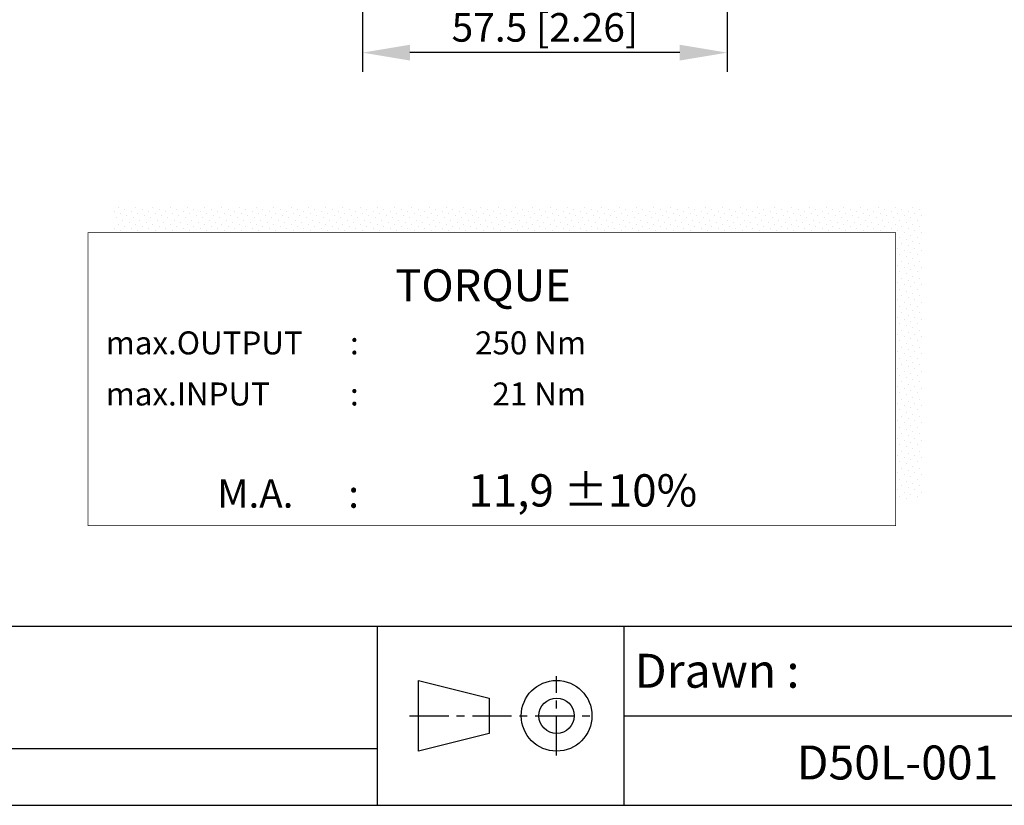
# Model space of a CAD drawing. Units: millimetres. Extents: x 9 to 548, y 1 to 378.
# Drawn here: x 312 to 468, y 8 to 132 of the extents above; entities that cross this region are included whole.
import ezdxf
from ezdxf.enums import TextEntityAlignment as Align

# ---------------------------------------------------------------- set-up
doc = ezdxf.new("R2010")
doc.units = ezdxf.units.MM
doc.header["$LTSCALE"] = 0.2
doc.linetypes.add('CENTER', pattern=[50.8, 31.75, -6.35, 6.35, -6.35])
doc.layers.get('0').update_dxf_attribs({"color": 1, "linetype": 'CONTINUOUS'})
doc.layers.get('DEFPOINTS').update_dxf_attribs({"linetype": 'CONTINUOUS'})
for name, color, linetype in [('25', 1, 'CONTINUOUS'), ('35', 2, 'CONTINUOUS'), ('DIM', 240, 'CONTINUOUS'), ('KADER', 7, 'CONTINUOUS'), ('TEKST', 2, 'CONTINUOUS'), ('TEKSTUK', 51, 'CONTINUOUS')]:
    doc.layers.add(name, color=color, linetype=linetype)
doc.styles.add('ILATIC', font='ROMAND')
doc.styles.add('Infoblok', font='BKANT.TTF')
doc.styles.get("Standard").update_dxf_attribs({"font": 'ISOCP.SHX'})
doc.dimstyles.new('GEN-ISO', dxfattribs={"dimtxt": 3.5, "dimasz": 2.5, "dimexe": 1, "dimexo": 1, "dimgap": 1, "dimtad": 1, "dimlfac": 2.0202, "dimdsep": 46, "dimtxsty": 'Standard', "dimcen": 0, "dimclrd": 256, "dimclre": 256, "dimclrt": 2, "dimadec": 0, "dimazin": 0, "dimtp": 0.1, "dimtm": 0.1, "dimtfac": 0.71, "dimtdec": 3, "dimtmove": 0, "dimatfit": 3, "dimfxl": 0, "dimtzin": 0, "dimarcsym": 0})

# ---------------------------------------------------------------- blocks, each defined once
blk = doc.blocks.new('*X15')
at = {"color": 0}
for p, q in [((14.312, 48.662), (14.312, 48.662)), ((14.817, 48.493), (14.817, 48.493)), ((15.659, 48.662), (15.659, 48.662)), ((16.164, 48.493), (16.164, 48.493)), ((17.006, 48.662), (17.006, 48.662)), ((17.511, 48.493), (17.511, 48.493)), ((18.353, 48.662), (18.353, 48.662)), ((18.859, 48.493), (18.859, 48.493)), ((19.7, 48.662), (19.7, 48.662)), ((20.206, 48.493), (20.206, 48.493)), ((21.047, 48.662), (21.047, 48.662)), ((21.553, 48.493), (21.553, 48.493)), ((22.395, 48.662), (22.395, 48.662)), ((22.9, 48.493), (22.9, 48.493)), ((23.742, 48.662), (23.742, 48.662)), ((24.247, 48.493), (24.247, 48.493)), ((25.089, 48.662), (25.089, 48.662)), ((25.594, 48.493), (25.594, 48.493)), ((26.436, 48.662), (26.436, 48.662)), ((26.941, 48.493), (26.941, 48.493)), ((27.783, 48.662), (27.783, 48.662)), ((28.288, 48.493), (28.288, 48.493)), ((29.13, 48.662), (29.13, 48.662)), ((29.635, 48.493), (29.635, 48.493)), ((30.477, 48.662), (30.477, 48.662)), ((30.982, 48.493), (30.982, 48.493)), ((31.824, 48.662), (31.824, 48.662)), ((32.329, 48.493), (32.329, 48.493)), ((33.171, 48.662), (33.171, 48.662)), ((33.676, 48.493), (33.676, 48.493)), ((34.518, 48.662), (34.518, 48.662)), ((35.023, 48.493), (35.023, 48.493)), ((35.865, 48.662), (35.865, 48.662)), ((36.37, 48.493), (36.37, 48.493)), ((37.212, 48.662), (37.212, 48.662)), ((37.717, 48.493), (37.717, 48.493)), ((38.559, 48.662), (38.559, 48.662)), ((39.064, 48.493), (39.064, 48.493)), ((39.906, 48.662), (39.906, 48.662)), ((40.411, 48.493), (40.411, 48.493)), ((41.253, 48.662), (41.253, 48.662)), ((41.758, 48.493), (41.758, 48.493)), ((42.6, 48.662), (42.6, 48.662)), ((43.105, 48.493), (43.105, 48.493)), ((43.947, 48.662), (43.947, 48.662)), ((44.452, 48.493), (44.452, 48.493)), ((45.294, 48.662), (45.294, 48.662)), ((45.799, 48.493), (45.799, 48.493)), ((46.641, 48.662), (46.641, 48.662)), ((47.146, 48.493), (47.146, 48.493)), ((47.988, 48.662), (47.988, 48.662)), ((48.493, 48.493), (48.493, 48.493)), ((49.335, 48.662), (49.335, 48.662)), ((49.84, 48.493), (49.84, 48.493)), ((50.682, 48.662), (50.682, 48.662)), ((51.187, 48.493), (51.187, 48.493)), ((52.029, 48.662), (52.029, 48.662)), ((52.534, 48.493), (52.534, 48.493)), ((53.376, 48.662), (53.376, 48.662)), ((53.882, 48.493), (53.882, 48.493)), ((54.723, 48.662), (54.723, 48.662)), ((55.229, 48.493), (55.229, 48.493)), ((56.07, 48.662), (56.07, 48.662)), ((56.576, 48.493), (56.576, 48.493)), ((57.418, 48.662), (57.418, 48.662)), ((57.923, 48.493), (57.923, 48.493)), ((58.765, 48.662), (58.765, 48.662)), ((59.27, 48.493), (59.27, 48.493)), ((60.112, 48.662), (60.112, 48.662)), ((60.617, 48.493), (60.617, 48.493)), ((61.459, 48.662), (61.459, 48.662)), ((61.964, 48.493), (61.964, 48.493)), ((62.806, 48.662), (62.806, 48.662)), ((63.311, 48.493), (63.311, 48.493)), ((64.153, 48.662), (64.153, 48.662)), ((64.658, 48.493), (64.658, 48.493)), ((65.5, 48.662), (65.5, 48.662)), ((66.005, 48.493), (66.005, 48.493)), ((66.847, 48.662), (66.847, 48.662)), ((67.352, 48.493), (67.352, 48.493)), ((68.194, 48.662), (68.194, 48.662)), ((68.699, 48.493), (68.699, 48.493)), ((69.541, 48.662), (69.541, 48.662)), ((70.046, 48.493), (70.046, 48.493)), ((70.888, 48.662), (70.888, 48.662)), ((71.393, 48.493), (71.393, 48.493)), ((72.235, 48.662), (72.235, 48.662)), ((72.74, 48.493), (72.74, 48.493)), ((73.582, 48.662), (73.582, 48.662)), ((74.087, 48.493), (74.087, 48.493)), ((74.929, 48.662), (74.929, 48.662)), ((75.434, 48.493), (75.434, 48.493)), ((76.276, 48.662), (76.276, 48.662)), ((76.781, 48.493), (76.781, 48.493)), ((13.976, 48.325), (13.976, 48.325)), ((14.144, 47.82), (14.144, 47.82)), ((14.481, 48.157), (14.481, 48.157)), ((14.649, 47.651), (14.649, 47.651)), ((14.986, 47.988), (14.986, 47.988)), ((15.323, 48.325), (15.323, 48.325)), ((15.491, 47.82), (15.491, 47.82)), ((15.828, 48.157), (15.828, 48.157)), ((15.996, 47.651), (15.996, 47.651)), ((16.333, 47.988), (16.333, 47.988)), ((16.67, 48.325), (16.67, 48.325)), ((16.838, 47.82), (16.838, 47.82)), ((17.175, 48.157), (17.175, 48.157)), ((17.343, 47.651), (17.343, 47.651)), ((17.68, 47.988), (17.68, 47.988)), ((18.017, 48.325), (18.017, 48.325)), ((18.185, 47.82), (18.185, 47.82)), ((18.522, 48.157), (18.522, 48.157)), ((18.69, 47.651), (18.69, 47.651)), ((19.027, 47.988), (19.027, 47.988)), ((19.364, 48.325), (19.364, 48.325)), ((19.532, 47.82), (19.532, 47.82)), ((19.869, 48.157), (19.869, 48.157)), ((20.037, 47.651), (20.037, 47.651)), ((20.374, 47.988), (20.374, 47.988)), ((20.711, 48.325), (20.711, 48.325)), ((20.879, 47.82), (20.879, 47.82)), ((21.216, 48.157), (21.216, 48.157)), ((21.384, 47.651), (21.384, 47.651)), ((21.721, 47.988), (21.721, 47.988)), ((22.058, 48.325), (22.058, 48.325)), ((22.226, 47.82), (22.226, 47.82)), ((22.563, 48.157), (22.563, 48.157)), ((22.731, 47.651), (22.731, 47.651)), ((23.068, 47.988), (23.068, 47.988)), ((23.405, 48.325), (23.405, 48.325)), ((23.573, 47.82), (23.573, 47.82)), ((23.91, 48.157), (23.91, 48.157)), ((24.078, 47.651), (24.078, 47.651)), ((24.415, 47.988), (24.415, 47.988)), ((24.752, 48.325), (24.752, 48.325)), ((24.92, 47.82), (24.92, 47.82)), ((25.257, 48.157), (25.257, 48.157)), ((25.425, 47.651), (25.425, 47.651)), ((25.762, 47.988), (25.762, 47.988)), ((26.099, 48.325), (26.099, 48.325)), ((26.267, 47.82), (26.267, 47.82)), ((26.604, 48.157), (26.604, 48.157)), ((26.772, 47.651), (26.772, 47.651)), ((27.109, 47.988), (27.109, 47.988)), ((27.446, 48.325), (27.446, 48.325)), ((27.614, 47.82), (27.614, 47.82)), ((27.951, 48.157), (27.951, 48.157)), ((28.119, 47.651), (28.119, 47.651)), ((28.456, 47.988), (28.456, 47.988)), ((28.793, 48.325), (28.793, 48.325)), ((28.961, 47.82), (28.961, 47.82)), ((29.298, 48.157), (29.298, 48.157)), ((29.466, 47.651), (29.466, 47.651)), ((29.803, 47.988), (29.803, 47.988)), ((30.14, 48.325), (30.14, 48.325)), ((30.308, 47.82), (30.308, 47.82)), ((30.645, 48.157), (30.645, 48.157)), ((30.814, 47.651), (30.814, 47.651)), ((31.15, 47.988), (31.15, 47.988)), ((31.487, 48.325), (31.487, 48.325)), ((31.655, 47.82), (31.655, 47.82)), ((31.992, 48.157), (31.992, 48.157)), ((32.161, 47.651), (32.161, 47.651)), ((32.497, 47.988), (32.497, 47.988)), ((32.834, 48.325), (32.834, 48.325)), ((33.002, 47.82), (33.002, 47.82)), ((33.339, 48.157), (33.339, 48.157)), ((33.508, 47.651), (33.508, 47.651)), ((33.844, 47.988), (33.844, 47.988)), ((34.181, 48.325), (34.181, 48.325)), ((34.349, 47.82), (34.349, 47.82)), ((34.686, 48.157), (34.686, 48.157)), ((34.855, 47.651), (34.855, 47.651)), ((35.191, 47.988), (35.191, 47.988)), ((35.528, 48.325), (35.528, 48.325)), ((35.697, 47.82), (35.697, 47.82)), ((36.033, 48.157), (36.033, 48.157)), ((36.202, 47.651), (36.202, 47.651)), ((36.538, 47.988), (36.538, 47.988)), ((36.875, 48.325), (36.875, 48.325)), ((37.044, 47.82), (37.044, 47.82)), ((37.38, 48.157), (37.38, 48.157)), ((37.549, 47.651), (37.549, 47.651)), ((37.885, 47.988), (37.885, 47.988)), ((38.222, 48.325), (38.222, 48.325)), ((38.391, 47.82), (38.391, 47.82)), ((38.727, 48.157), (38.727, 48.157)), ((38.896, 47.651), (38.896, 47.651)), ((39.232, 47.988), (39.232, 47.988)), ((39.569, 48.325), (39.569, 48.325)), ((39.738, 47.82), (39.738, 47.82)), ((40.074, 48.157), (40.074, 48.157)), ((40.243, 47.651), (40.243, 47.651)), ((40.58, 47.988), (40.58, 47.988)), ((40.916, 48.325), (40.916, 48.325)), ((41.085, 47.82), (41.085, 47.82)), ((41.421, 48.157), (41.421, 48.157)), ((41.59, 47.651), (41.59, 47.651)), ((41.927, 47.988), (41.927, 47.988)), ((42.263, 48.325), (42.263, 48.325)), ((42.432, 47.82), (42.432, 47.82)), ((42.768, 48.157), (42.768, 48.157)), ((42.937, 47.651), (42.937, 47.651)), ((43.274, 47.988), (43.274, 47.988)), ((43.61, 48.325), (43.61, 48.325)), ((43.779, 47.82), (43.779, 47.82)), ((44.116, 48.157), (44.116, 48.157)), ((44.284, 47.651), (44.284, 47.651)), ((44.621, 47.988), (44.621, 47.988)), ((44.957, 48.325), (44.957, 48.325)), ((45.126, 47.82), (45.126, 47.82)), ((45.463, 48.157), (45.463, 48.157)), ((45.631, 47.651), (45.631, 47.651)), ((45.968, 47.988), (45.968, 47.988)), ((46.304, 48.325), (46.304, 48.325)), ((46.473, 47.82), (46.473, 47.82)), ((46.81, 48.157), (46.81, 48.157)), ((46.978, 47.651), (46.978, 47.651)), ((47.315, 47.988), (47.315, 47.988)), ((47.651, 48.325), (47.651, 48.325)), ((47.82, 47.82), (47.82, 47.82)), ((48.157, 48.157), (48.157, 48.157)), ((48.325, 47.651), (48.325, 47.651)), ((48.662, 47.988), (48.662, 47.988)), ((48.999, 48.325), (48.999, 48.325)), ((49.167, 47.82), (49.167, 47.82)), ((49.504, 48.157), (49.504, 48.157)), ((49.672, 47.651), (49.672, 47.651)), ((50.009, 47.988), (50.009, 47.988)), ((50.346, 48.325), (50.346, 48.325)), ((50.514, 47.82), (50.514, 47.82)), ((50.851, 48.157), (50.851, 48.157)), ((51.019, 47.651), (51.019, 47.651)), ((51.356, 47.988), (51.356, 47.988)), ((51.693, 48.325), (51.693, 48.325)), ((51.861, 47.82), (51.861, 47.82)), ((52.198, 48.157), (52.198, 48.157)), ((52.366, 47.651), (52.366, 47.651)), ((52.703, 47.988), (52.703, 47.988)), ((53.04, 48.325), (53.04, 48.325)), ((53.208, 47.82), (53.208, 47.82)), ((53.545, 48.157), (53.545, 48.157)), ((53.713, 47.651), (53.713, 47.651)), ((54.05, 47.988), (54.05, 47.988)), ((54.387, 48.325), (54.387, 48.325)), ((54.555, 47.82), (54.555, 47.82)), ((54.892, 48.157), (54.892, 48.157)), ((55.06, 47.651), (55.06, 47.651)), ((55.397, 47.988), (55.397, 47.988)), ((55.734, 48.325), (55.734, 48.325)), ((55.902, 47.82), (55.902, 47.82)), ((56.239, 48.157), (56.239, 48.157)), ((56.407, 47.651), (56.407, 47.651)), ((56.744, 47.988), (56.744, 47.988)), ((57.081, 48.325), (57.081, 48.325)), ((57.249, 47.82), (57.249, 47.82)), ((57.586, 48.157), (57.586, 48.157)), ((57.754, 47.651), (57.754, 47.651)), ((58.091, 47.988), (58.091, 47.988)), ((58.428, 48.325), (58.428, 48.325)), ((58.596, 47.82), (58.596, 47.82)), ((58.933, 48.157), (58.933, 48.157)), ((59.101, 47.651), (59.101, 47.651)), ((59.438, 47.988), (59.438, 47.988)), ((59.775, 48.325), (59.775, 48.325)), ((59.943, 47.82), (59.943, 47.82)), ((60.28, 48.157), (60.28, 48.157)), ((60.448, 47.651), (60.448, 47.651)), ((60.785, 47.988), (60.785, 47.988)), ((61.122, 48.325), (61.122, 48.325)), ((61.29, 47.82), (61.29, 47.82)), ((61.627, 48.157), (61.627, 48.157)), ((61.795, 47.651), (61.795, 47.651)), ((62.132, 47.988), (62.132, 47.988)), ((62.469, 48.325), (62.469, 48.325)), ((62.637, 47.82), (62.637, 47.82)), ((62.974, 48.157), (62.974, 48.157)), ((63.142, 47.651), (63.142, 47.651)), ((63.479, 47.988), (63.479, 47.988)), ((63.816, 48.325), (63.816, 48.325)), ((63.984, 47.82), (63.984, 47.82)), ((64.321, 48.157), (64.321, 48.157)), ((64.489, 47.651), (64.489, 47.651)), ((64.826, 47.988), (64.826, 47.988)), ((65.163, 48.325), (65.163, 48.325)), ((65.331, 47.82), (65.331, 47.82)), ((65.668, 48.157), (65.668, 48.157)), ((65.837, 47.651), (65.837, 47.651)), ((66.173, 47.988), (66.173, 47.988)), ((66.51, 48.325), (66.51, 48.325)), ((66.678, 47.82), (66.678, 47.82)), ((67.015, 48.157), (67.015, 48.157)), ((67.184, 47.651), (67.184, 47.651)), ((67.52, 47.988), (67.52, 47.988)), ((67.857, 48.325), (67.857, 48.325)), ((68.025, 47.82), (68.025, 47.82)), ((68.362, 48.157), (68.362, 48.157)), ((68.531, 47.651), (68.531, 47.651)), ((68.867, 47.988), (68.867, 47.988)), ((69.204, 48.325), (69.204, 48.325)), ((69.372, 47.82), (69.372, 47.82)), ((69.709, 48.157), (69.709, 48.157)), ((69.878, 47.651), (69.878, 47.651)), ((70.214, 47.988), (70.214, 47.988)), ((70.551, 48.325), (70.551, 48.325)), ((70.72, 47.82), (70.72, 47.82)), ((71.056, 48.157), (71.056, 48.157)), ((71.225, 47.651), (71.225, 47.651)), ((71.561, 47.988), (71.561, 47.988)), ((71.898, 48.325), (71.898, 48.325)), ((72.067, 47.82), (72.067, 47.82)), ((72.403, 48.157), (72.403, 48.157)), ((72.572, 47.651), (72.572, 47.651)), ((72.908, 47.988), (72.908, 47.988)), ((73.245, 48.325), (73.245, 48.325)), ((73.414, 47.82), (73.414, 47.82)), ((73.75, 48.157), (73.75, 48.157)), ((73.919, 47.651), (73.919, 47.651)), ((74.255, 47.988), (74.255, 47.988)), ((74.592, 48.325), (74.592, 48.325)), ((74.761, 47.82), (74.761, 47.82)), ((75.097, 48.157), (75.097, 48.157)), ((75.266, 47.651), (75.266, 47.651)), ((75.603, 47.988), (75.603, 47.988)), ((75.939, 48.325), (75.939, 48.325)), ((76.108, 47.82), (76.108, 47.82)), ((76.444, 48.157), (76.444, 48.157)), ((76.613, 47.651), (76.613, 47.651)), ((76.95, 47.988), (76.95, 47.988)), ((13.976, 46.978), (13.976, 46.978)), ((14.312, 47.315), (14.312, 47.315)), ((14.817, 47.146), (14.817, 47.146)), ((15.154, 47.483), (15.154, 47.483)), ((15.323, 46.978), (15.323, 46.978)), ((15.659, 47.315), (15.659, 47.315)), ((16.164, 47.146), (16.164, 47.146)), ((16.501, 47.483), (16.501, 47.483)), ((16.67, 46.978), (16.67, 46.978)), ((17.006, 47.315), (17.006, 47.315)), ((17.511, 47.146), (17.511, 47.146)), ((17.848, 47.483), (17.848, 47.483)), ((18.017, 46.978), (18.017, 46.978)), ((18.353, 47.315), (18.353, 47.315)), ((18.859, 47.146), (18.859, 47.146)), ((19.195, 47.483), (19.195, 47.483)), ((19.364, 46.978), (19.364, 46.978)), ((19.7, 47.315), (19.7, 47.315)), ((20.206, 47.146), (20.206, 47.146)), ((20.542, 47.483), (20.542, 47.483)), ((20.711, 46.978), (20.711, 46.978)), ((21.047, 47.315), (21.047, 47.315)), ((21.553, 47.146), (21.553, 47.146)), ((21.889, 47.483), (21.889, 47.483)), ((22.058, 46.978), (22.058, 46.978)), ((22.395, 47.315), (22.395, 47.315)), ((22.9, 47.146), (22.9, 47.146)), ((23.236, 47.483), (23.236, 47.483)), ((23.405, 46.978), (23.405, 46.978)), ((23.742, 47.315), (23.742, 47.315)), ((24.247, 47.146), (24.247, 47.146)), ((24.583, 47.483), (24.583, 47.483)), ((24.752, 46.978), (24.752, 46.978)), ((25.089, 47.315), (25.089, 47.315)), ((25.594, 47.146), (25.594, 47.146)), ((25.93, 47.483), (25.93, 47.483)), ((26.099, 46.978), (26.099, 46.978)), ((26.436, 47.315), (26.436, 47.315)), ((26.941, 47.146), (26.941, 47.146)), ((27.278, 47.483), (27.278, 47.483)), ((27.446, 46.978), (27.446, 46.978)), ((27.783, 47.315), (27.783, 47.315)), ((28.288, 47.146), (28.288, 47.146)), ((28.625, 47.483), (28.625, 47.483)), ((28.793, 46.978), (28.793, 46.978)), ((29.13, 47.315), (29.13, 47.315)), ((29.635, 47.146), (29.635, 47.146)), ((29.972, 47.483), (29.972, 47.483)), ((30.14, 46.978), (30.14, 46.978)), ((30.477, 47.315), (30.477, 47.315)), ((30.982, 47.146), (30.982, 47.146)), ((31.319, 47.483), (31.319, 47.483)), ((31.487, 46.978), (31.487, 46.978)), ((31.824, 47.315), (31.824, 47.315)), ((32.329, 47.146), (32.329, 47.146)), ((32.666, 47.483), (32.666, 47.483)), ((32.834, 46.978), (32.834, 46.978)), ((33.171, 47.315), (33.171, 47.315)), ((33.676, 47.146), (33.676, 47.146)), ((34.013, 47.483), (34.013, 47.483)), ((34.181, 46.978), (34.181, 46.978)), ((34.518, 47.315), (34.518, 47.315)), ((35.023, 47.146), (35.023, 47.146)), ((35.36, 47.483), (35.36, 47.483)), ((35.528, 46.978), (35.528, 46.978)), ((35.865, 47.315), (35.865, 47.315)), ((36.37, 47.146), (36.37, 47.146)), ((36.707, 47.483), (36.707, 47.483)), ((36.875, 46.978), (36.875, 46.978)), ((37.212, 47.315), (37.212, 47.315)), ((37.717, 47.146), (37.717, 47.146)), ((38.054, 47.483), (38.054, 47.483)), ((38.222, 46.978), (38.222, 46.978)), ((38.559, 47.315), (38.559, 47.315)), ((39.064, 47.146), (39.064, 47.146)), ((39.401, 47.483), (39.401, 47.483)), ((39.569, 46.978), (39.569, 46.978)), ((39.906, 47.315), (39.906, 47.315)), ((40.411, 47.146), (40.411, 47.146)), ((40.748, 47.483), (40.748, 47.483)), ((40.916, 46.978), (40.916, 46.978)), ((41.253, 47.315), (41.253, 47.315)), ((41.758, 47.146), (41.758, 47.146)), ((42.095, 47.483), (42.095, 47.483)), ((42.263, 46.978), (42.263, 46.978)), ((42.6, 47.315), (42.6, 47.315)), ((43.105, 47.146), (43.105, 47.146)), ((43.442, 47.483), (43.442, 47.483)), ((43.61, 46.978), (43.61, 46.978)), ((43.947, 47.315), (43.947, 47.315)), ((44.452, 47.146), (44.452, 47.146)), ((44.789, 47.483), (44.789, 47.483)), ((44.957, 46.978), (44.957, 46.978)), ((45.294, 47.315), (45.294, 47.315)), ((45.799, 47.146), (45.799, 47.146)), ((46.136, 47.483), (46.136, 47.483)), ((46.304, 46.978), (46.304, 46.978)), ((46.641, 47.315), (46.641, 47.315)), ((47.146, 47.146), (47.146, 47.146)), ((47.483, 47.483), (47.483, 47.483)), ((47.651, 46.978), (47.651, 46.978)), ((47.988, 47.315), (47.988, 47.315)), ((48.493, 47.146), (48.493, 47.146)), ((48.83, 47.483), (48.83, 47.483)), ((48.999, 46.978), (48.999, 46.978)), ((49.335, 47.315), (49.335, 47.315)), ((49.84, 47.146), (49.84, 47.146)), ((50.177, 47.483), (50.177, 47.483)), ((50.346, 46.978), (50.346, 46.978)), ((50.682, 47.315), (50.682, 47.315)), ((51.187, 47.146), (51.187, 47.146)), ((51.524, 47.483), (51.524, 47.483)), ((51.693, 46.978), (51.693, 46.978)), ((52.029, 47.315), (52.029, 47.315)), ((52.534, 47.146), (52.534, 47.146)), ((52.871, 47.483), (52.871, 47.483)), ((53.04, 46.978), (53.04, 46.978)), ((53.376, 47.315), (53.376, 47.315)), ((53.882, 47.146), (53.882, 47.146)), ((54.218, 47.483), (54.218, 47.483)), ((54.387, 46.978), (54.387, 46.978)), ((54.723, 47.315), (54.723, 47.315)), ((55.229, 47.146), (55.229, 47.146)), ((55.565, 47.483), (55.565, 47.483)), ((55.734, 46.978), (55.734, 46.978)), ((56.07, 47.315), (56.07, 47.315)), ((56.576, 47.146), (56.576, 47.146)), ((56.912, 47.483), (56.912, 47.483)), ((57.081, 46.978), (57.081, 46.978)), ((57.418, 47.315), (57.418, 47.315)), ((57.923, 47.146), (57.923, 47.146)), ((58.259, 47.483), (58.259, 47.483)), ((58.428, 46.978), (58.428, 46.978)), ((58.765, 47.315), (58.765, 47.315)), ((59.27, 47.146), (59.27, 47.146)), ((59.606, 47.483), (59.606, 47.483)), ((59.775, 46.978), (59.775, 46.978)), ((60.112, 47.315), (60.112, 47.315)), ((60.617, 47.146), (60.617, 47.146)), ((60.953, 47.483), (60.953, 47.483)), ((61.122, 46.978), (61.122, 46.978)), ((61.459, 47.315), (61.459, 47.315)), ((61.964, 47.146), (61.964, 47.146)), ((62.301, 47.483), (62.301, 47.483)), ((62.469, 46.978), (62.469, 46.978)), ((62.806, 47.315), (62.806, 47.315)), ((63.311, 47.146), (63.311, 47.146)), ((63.648, 47.483), (63.648, 47.483)), ((63.816, 46.978), (63.816, 46.978)), ((64.153, 47.315), (64.153, 47.315)), ((64.658, 47.146), (64.658, 47.146)), ((64.995, 47.483), (64.995, 47.483)), ((65.163, 46.978), (65.163, 46.978)), ((65.5, 47.315), (65.5, 47.315)), ((66.005, 47.146), (66.005, 47.146)), ((66.342, 47.483), (66.342, 47.483)), ((66.51, 46.978), (66.51, 46.978)), ((66.847, 47.315), (66.847, 47.315)), ((67.352, 47.146), (67.352, 47.146)), ((67.689, 47.483), (67.689, 47.483)), ((67.857, 46.978), (67.857, 46.978)), ((68.194, 47.315), (68.194, 47.315)), ((68.699, 47.146), (68.699, 47.146)), ((69.036, 47.483), (69.036, 47.483)), ((69.204, 46.978), (69.204, 46.978)), ((69.541, 47.315), (69.541, 47.315)), ((70.046, 47.146), (70.046, 47.146)), ((70.383, 47.483), (70.383, 47.483)), ((70.551, 46.978), (70.551, 46.978)), ((70.888, 47.315), (70.888, 47.315)), ((71.393, 47.146), (71.393, 47.146)), ((71.73, 47.483), (71.73, 47.483)), ((71.898, 46.978), (71.898, 46.978)), ((72.235, 47.315), (72.235, 47.315)), ((72.74, 47.146), (72.74, 47.146)), ((73.077, 47.483), (73.077, 47.483)), ((73.245, 46.978), (73.245, 46.978)), ((73.582, 47.315), (73.582, 47.315)), ((74.087, 47.146), (74.087, 47.146)), ((74.424, 47.483), (74.424, 47.483)), ((74.592, 46.978), (74.592, 46.978)), ((74.929, 47.315), (74.929, 47.315)), ((75.434, 47.146), (75.434, 47.146)), ((75.771, 47.483), (75.771, 47.483)), ((75.939, 46.978), (75.939, 46.978)), ((76.276, 47.315), (76.276, 47.315)), ((76.781, 47.146), (76.781, 47.146)), ((14.481, 46.81), (14.481, 46.81)), ((15.828, 46.81), (15.828, 46.81)), ((17.175, 46.81), (17.175, 46.81)), ((18.522, 46.81), (18.522, 46.81)), ((19.869, 46.81), (19.869, 46.81)), ((21.216, 46.81), (21.216, 46.81)), ((22.563, 46.81), (22.563, 46.81)), ((23.91, 46.81), (23.91, 46.81)), ((25.257, 46.81), (25.257, 46.81)), ((26.604, 46.81), (26.604, 46.81)), ((27.951, 46.81), (27.951, 46.81)), ((29.298, 46.81), (29.298, 46.81)), ((30.645, 46.81), (30.645, 46.81)), ((31.992, 46.81), (31.992, 46.81)), ((33.339, 46.81), (33.339, 46.81)), ((34.686, 46.81), (34.686, 46.81)), ((36.033, 46.81), (36.033, 46.81)), ((37.38, 46.81), (37.38, 46.81)), ((38.727, 46.81), (38.727, 46.81)), ((40.074, 46.81), (40.074, 46.81)), ((41.421, 46.81), (41.421, 46.81)), ((42.768, 46.81), (42.768, 46.81)), ((44.116, 46.81), (44.116, 46.81)), ((45.463, 46.81), (45.463, 46.81)), ((46.81, 46.81), (46.81, 46.81)), ((48.157, 46.81), (48.157, 46.81)), ((49.504, 46.81), (49.504, 46.81)), ((50.851, 46.81), (50.851, 46.81)), ((52.198, 46.81), (52.198, 46.81)), ((53.545, 46.81), (53.545, 46.81)), ((54.892, 46.81), (54.892, 46.81)), ((56.239, 46.81), (56.239, 46.81)), ((57.586, 46.81), (57.586, 46.81)), ((58.933, 46.81), (58.933, 46.81)), ((60.28, 46.81), (60.28, 46.81)), ((61.627, 46.81), (61.627, 46.81)), ((62.974, 46.81), (62.974, 46.81)), ((64.321, 46.81), (64.321, 46.81)), ((65.668, 46.81), (65.668, 46.81)), ((67.015, 46.81), (67.015, 46.81)), ((68.362, 46.81), (68.362, 46.81)), ((69.709, 46.81), (69.709, 46.81)), ((71.056, 46.81), (71.056, 46.81)), ((72.403, 46.81), (72.403, 46.81)), ((73.75, 46.81), (73.75, 46.81)), ((75.097, 46.81), (75.097, 46.81)), ((75.266, 46.304), (75.266, 46.304)), ((75.603, 46.641), (75.603, 46.641)), ((75.771, 46.136), (75.771, 46.136)), ((76.108, 46.473), (76.108, 46.473)), ((76.444, 46.81), (76.444, 46.81)), ((76.613, 46.304), (76.613, 46.304)), ((76.95, 46.641), (76.95, 46.641)), ((75.097, 45.463), (75.097, 45.463)), ((75.434, 45.799), (75.434, 45.799)), ((75.939, 45.631), (75.939, 45.631)), ((76.276, 45.968), (76.276, 45.968)), ((76.444, 45.463), (76.444, 45.463)), ((76.781, 45.799), (76.781, 45.799)), ((75.266, 44.957), (75.266, 44.957)), ((75.603, 45.294), (75.603, 45.294)), ((75.771, 44.789), (75.771, 44.789)), ((76.108, 45.126), (76.108, 45.126)), ((76.276, 44.621), (76.276, 44.621)), ((76.613, 44.957), (76.613, 44.957)), ((76.95, 45.294), (76.95, 45.294)), ((75.097, 44.116), (75.097, 44.116)), ((75.434, 44.452), (75.434, 44.452)), ((75.603, 43.947), (75.603, 43.947)), ((75.939, 44.284), (75.939, 44.284)), ((76.108, 43.779), (76.108, 43.779)), ((76.444, 44.116), (76.444, 44.116)), ((76.781, 44.452), (76.781, 44.452)), ((76.95, 43.947), (76.95, 43.947)), ((75.266, 43.61), (75.266, 43.61)), ((75.434, 43.105), (75.434, 43.105)), ((75.771, 43.442), (75.771, 43.442)), ((76.276, 43.274), (76.276, 43.274)), ((76.613, 43.61), (76.613, 43.61)), ((76.781, 43.105), (76.781, 43.105)), ((75.097, 42.768), (75.097, 42.768)), ((75.266, 42.263), (75.266, 42.263)), ((75.603, 42.6), (75.603, 42.6)), ((75.939, 42.937), (75.939, 42.937)), ((76.108, 42.432), (76.108, 42.432)), ((76.444, 42.768), (76.444, 42.768)), ((76.613, 42.263), (76.613, 42.263)), ((76.95, 42.6), (76.95, 42.6)), ((75.434, 41.758), (75.434, 41.758)), ((75.771, 42.095), (75.771, 42.095)), ((75.939, 41.59), (75.939, 41.59)), ((76.276, 41.927), (76.276, 41.927)), ((76.781, 41.758), (76.781, 41.758)), ((75.097, 41.421), (75.097, 41.421)), ((75.266, 40.916), (75.266, 40.916)), ((75.603, 41.253), (75.603, 41.253)), ((75.771, 40.748), (75.771, 40.748)), ((76.108, 41.085), (76.108, 41.085)), ((76.444, 41.421), (76.444, 41.421)), ((76.613, 40.916), (76.613, 40.916)), ((76.95, 41.253), (76.95, 41.253)), ((75.097, 40.074), (75.097, 40.074)), ((75.434, 40.411), (75.434, 40.411)), ((75.939, 40.243), (75.939, 40.243)), ((76.276, 40.58), (76.276, 40.58)), ((76.444, 40.074), (76.444, 40.074)), ((76.781, 40.411), (76.781, 40.411)), ((75.266, 39.569), (75.266, 39.569)), ((75.603, 39.906), (75.603, 39.906)), ((75.771, 39.401), (75.771, 39.401)), ((76.108, 39.738), (76.108, 39.738)), ((76.276, 39.232), (76.276, 39.232)), ((76.613, 39.569), (76.613, 39.569)), ((76.95, 39.906), (76.95, 39.906)), ((75.097, 38.727), (75.097, 38.727)), ((75.434, 39.064), (75.434, 39.064)), ((75.603, 38.559), (75.603, 38.559)), ((75.939, 38.896), (75.939, 38.896)), ((76.444, 38.727), (76.444, 38.727)), ((76.781, 39.064), (76.781, 39.064)), ((76.95, 38.559), (76.95, 38.559)), ((75.266, 38.222), (75.266, 38.222)), ((75.434, 37.717), (75.434, 37.717)), ((75.771, 38.054), (75.771, 38.054)), ((76.108, 38.391), (76.108, 38.391)), ((76.276, 37.885), (76.276, 37.885)), ((76.613, 38.222), (76.613, 38.222)), ((76.781, 37.717), (76.781, 37.717)), ((75.097, 37.38), (75.097, 37.38)), ((75.266, 36.875), (75.266, 36.875)), ((75.603, 37.212), (75.603, 37.212)), ((75.939, 37.549), (75.939, 37.549)), ((76.108, 37.044), (76.108, 37.044)), ((76.444, 37.38), (76.444, 37.38)), ((76.613, 36.875), (76.613, 36.875)), ((76.95, 37.212), (76.95, 37.212)), ((75.434, 36.37), (75.434, 36.37)), ((75.771, 36.707), (75.771, 36.707)), ((75.939, 36.202), (75.939, 36.202)), ((76.276, 36.538), (76.276, 36.538)), ((76.781, 36.37), (76.781, 36.37)), ((75.097, 36.033), (75.097, 36.033)), ((75.266, 35.528), (75.266, 35.528)), ((75.603, 35.865), (75.603, 35.865)), ((75.771, 35.36), (75.771, 35.36)), ((76.108, 35.697), (76.108, 35.697)), ((76.444, 36.033), (76.444, 36.033)), ((76.613, 35.528), (76.613, 35.528)), ((76.95, 35.865), (76.95, 35.865)), ((75.097, 34.686), (75.097, 34.686)), ((75.434, 35.023), (75.434, 35.023)), ((75.939, 34.855), (75.939, 34.855)), ((76.276, 35.191), (76.276, 35.191)), ((76.444, 34.686), (76.444, 34.686)), ((76.781, 35.023), (76.781, 35.023)), ((75.266, 34.181), (75.266, 34.181)), ((75.603, 34.518), (75.603, 34.518)), ((75.771, 34.013), (75.771, 34.013)), ((76.108, 34.349), (76.108, 34.349)), ((76.276, 33.844), (76.276, 33.844)), ((76.613, 34.181), (76.613, 34.181)), ((76.95, 34.518), (76.95, 34.518)), ((75.097, 33.339), (75.097, 33.339)), ((75.434, 33.676), (75.434, 33.676)), ((75.603, 33.171), (75.603, 33.171)), ((75.939, 33.508), (75.939, 33.508)), ((76.444, 33.339), (76.444, 33.339)), ((76.781, 33.676), (76.781, 33.676)), ((76.95, 33.171), (76.95, 33.171)), ((75.266, 32.834), (75.266, 32.834)), ((75.434, 32.329), (75.434, 32.329)), ((75.771, 32.666), (75.771, 32.666)), ((76.108, 33.002), (76.108, 33.002)), ((76.276, 32.497), (76.276, 32.497)), ((76.613, 32.834), (76.613, 32.834)), ((76.781, 32.329), (76.781, 32.329)), ((75.097, 31.992), (75.097, 31.992)), ((75.603, 31.824), (75.603, 31.824)), ((75.939, 32.161), (75.939, 32.161)), ((76.108, 31.655), (76.108, 31.655)), ((76.444, 31.992), (76.444, 31.992)), ((76.95, 31.824), (76.95, 31.824)), ((75.266, 31.487), (75.266, 31.487)), ((75.434, 30.982), (75.434, 30.982)), ((75.771, 31.319), (75.771, 31.319)), ((75.939, 30.814), (75.939, 30.814)), ((76.276, 31.15), (76.276, 31.15)), ((76.613, 31.487), (76.613, 31.487)), ((76.781, 30.982), (76.781, 30.982)), ((75.097, 30.645), (75.097, 30.645)), ((75.266, 30.14), (75.266, 30.14)), ((75.603, 30.477), (75.603, 30.477)), ((75.771, 29.972), (75.771, 29.972)), ((76.108, 30.308), (76.108, 30.308)), ((76.444, 30.645), (76.444, 30.645)), ((76.613, 30.14), (76.613, 30.14)), ((76.95, 30.477), (76.95, 30.477)), ((75.097, 29.298), (75.097, 29.298)), ((75.434, 29.635), (75.434, 29.635)), ((75.939, 29.466), (75.939, 29.466)), ((76.276, 29.803), (76.276, 29.803)), ((76.444, 29.298), (76.444, 29.298)), ((76.781, 29.635), (76.781, 29.635)), ((75.266, 28.793), (75.266, 28.793)), ((75.603, 29.13), (75.603, 29.13)), ((75.771, 28.625), (75.771, 28.625)), ((76.108, 28.961), (76.108, 28.961)), ((76.276, 28.456), (76.276, 28.456)), ((76.613, 28.793), (76.613, 28.793)), ((76.95, 29.13), (76.95, 29.13)), ((75.097, 27.951), (75.097, 27.951)), ((75.434, 28.288), (75.434, 28.288)), ((75.603, 27.783), (75.603, 27.783)), ((75.939, 28.119), (75.939, 28.119)), ((76.444, 27.951), (76.444, 27.951)), ((76.781, 28.288), (76.781, 28.288)), ((76.95, 27.783), (76.95, 27.783)), ((75.266, 27.446), (75.266, 27.446)), ((75.434, 26.941), (75.434, 26.941)), ((75.771, 27.278), (75.771, 27.278)), ((76.108, 27.614), (76.108, 27.614)), ((76.276, 27.109), (76.276, 27.109)), ((76.613, 27.446), (76.613, 27.446)), ((76.781, 26.941), (76.781, 26.941)), ((75.097, 26.604), (75.097, 26.604)), ((75.603, 26.436), (75.603, 26.436)), ((75.939, 26.772), (75.939, 26.772)), ((76.108, 26.267), (76.108, 26.267)), ((76.444, 26.604), (76.444, 26.604)), ((76.95, 26.436), (76.95, 26.436)), ((75.266, 26.099), (75.266, 26.099)), ((75.771, 25.93), (75.771, 25.93)), ((76.613, 26.099), (76.613, 26.099))]:
    blk.add_line(p, q, dxfattribs=at)
blk = doc.blocks.new('*D22')
at = {"layer": 'DEFPOINTS', "color": 0}
for p in [(366.36, 203.64), (423.86, 182.83), (366.36, 126.68)]:
    blk.add_point(p, dxfattribs=at)
at = {"layer": 'DIM', "lineweight": -2}
for p, q in [((366.36, 200.64), (366.36, 123.68)), ((423.86, 179.83), (423.86, 123.68)), ((416.36, 126.68), (373.86, 126.68))]:
    blk.add_line(p, q, dxfattribs=at)
at = {"layer": 'DIM'}
for points in [[(373.86, 127.93), (373.86, 125.43), (366.36, 126.68)], [(416.36, 127.93), (416.36, 125.43), (423.86, 126.68)]]:
    blk.add_solid(points, dxfattribs=at)
at = {"layer": 'DIM', "color": 51, "insert": (395.11, 130.66), "char_height": 4.5, "attachment_point": 5}
blk.add_mtext('\\A1;57.5 [2.26]', dxfattribs=at)
blk = doc.blocks.new('A4 Liggend (Datasheets)')
at = {"layer": 'KADER', "color": 5, "linetype": 'Continuous'}
for p, q in [((0, 14.5), (277, 14.5)), ((185, 14.5), (185, 0)), ((36, 4.592), (185, 4.592))]:
    blk.add_line(p, q, dxfattribs=at)
at = {"layer": 'KADER', "color": 5}
for p, q in [((205, 14.5), (205, 0)), ((0, 0), (277, 0))]:
    blk.add_line(p, q, dxfattribs=at)
at = {"layer": 'KADER'}
blk.add_line((205, 7.25), (277, 7.25), dxfattribs=at)
at = {"layer": 'TEKST', "color": 1, "linetype": 'CENTER', "ltscale": 0.5}
for p, q in [((199.541, 4.029), (199.541, 10.471)), ((187.638, 7.25), (202.762, 7.25))]:
    blk.add_line(p, q, dxfattribs=at)
at = {"layer": 'TEKST', "color": 2, "linetype": 'Continuous'}
for p, q in [((188.354, 4.387), (188.354, 10.113)), ((188.354, 10.113), (194.08, 8.682)), ((194.08, 8.682), (194.08, 5.818)), ((194.08, 5.818), (188.354, 4.387)), ((188.354, 4.387), (188.354, 4.387))]:
    blk.add_line(p, q, dxfattribs=at)
for radius in [2.863, 1.432]:
    blk.add_circle((199.541, 7.25), radius, dxfattribs=at)
at = {"layer": 'TEKST', "insert": (205.876, 12.269), "char_height": 2.75, "width": 19.78483, "attachment_point": 1, "line_spacing_factor": 0.5004}
blk.add_mtext('{\\fBook Antiqua|b0|i0|c0|p18;Drawn :}', dxfattribs=at)
at = {"layer": 'TEKST', "style": 'Infoblok'}
blk.add_attdef('DESCRIPTION', text='', height=5.5, dxfattribs=at).set_placement((110.5, 9.546), align=Align.MIDDLE_CENTER)
for tag, p in [('NAME', (220.767, 9.16)), ('DATE', (253.142, 9.16)), ('DRAWING', (218.983, 2.09)), ('REVISION', (267.231, 2.352))]:
    blk.add_attdef(tag, p, '', height=2.75, dxfattribs=at)

msp = doc.modelspace()

# ---------------------------------------------------------------- linework, layer by layer
at = {"layer": '25', "color": 5, "const_width": 0.128}
msp.add_lwpolyline([(450.389, 98.308), (450.389, 52.148), (323.117, 52.148), (323.117, 98.308)], close=True, dxfattribs=at)

# ---------------------------------------------------------------- block references
ref = msp.add_blockref('A4 Liggend (Datasheets)', (8.701, 8.081), dxfattribs=dict(xscale=1.945771578947415, yscale=1.945771578947368, zscale=1.945771578947474))
ref.add_attrib('DRAWING', 'D50L-001', (434.792, 12.148), dxfattribs={"layer": 'TEKST', "height": 5.3509, "style": 'Infoblok'})
at = {"layer": '35', "xscale": 2.0202, "yscale": 2.0202, "zscale": 2.0202}
msp.add_blockref('*X15', (298.99, 4.04), dxfattribs=at)

# ---------------------------------------------------------------- texts
at = {"layer": 'TEKSTUK', "style": 'ILATIC'}
msp.add_text('TORQUE', height=5.0322, dxfattribs=at).set_placement((385.366, 87.503), align=Align.CENTER)
for s, height, p in [('max.OUTPUT', 3.6232, (325.917, 79.134)), (':', 3.623, (364.413, 79.134)), ('max.INPUT', 3.6232, (325.917, 71.082)), (':', 3.623, (364.413, 71.082)), ('M.A.', 4.4509, (343.491, 54.979)), (':', 4.451, (364.134, 54.957))]:
    msp.add_text(s, height=height, dxfattribs=at).set_placement(p)
for s, height, p in [('250 Nm', 3.6232, (401.604, 79.134)), ('21 Nm', 3.6232, (401.596, 71.082)), ('11,9 %%P10%%%', 5.08669, (419.122, 55.159))]:
    msp.add_text(s, height=height, dxfattribs=at).set_placement(p, align=Align.RIGHT)

# ---------------------------------------------------------------- dimensions: what is measured, and where the dimension line sits
at = {"layer": 'DIM'}
dim = msp.add_linear_dim(base=(366.363, 126.681), p1=(423.863, 182.833), p2=(366.363, 203.637), dimstyle='GEN-ISO', override={"dimscale": 1.5, "dimtxt": 3, "dimasz": 5, "dimexe": 2, "dimexo": 2, "dimlfac": 1, "dimclrt": 51, "dimtdec": 2, "dimtolj": 1}, dxfattribs=at)
dim.commit()
dim.dimension.update_dxf_attribs({"geometry": '*D22', "text_midpoint": (395.113, 130.656)})

doc.saveas('drawing.dxf')
